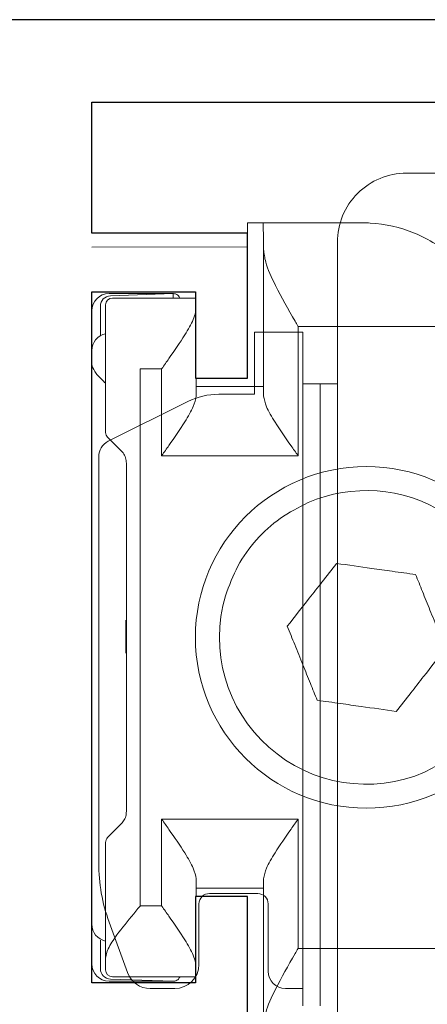
# Model space of a CAD drawing. Units: inches. Extents: x 0 to 772, y -775 to 131.
# Drawn here: x 225 to 226, y -679 to -678 of the extents above; entities that cross this region are included whole.
import ezdxf

# ---------------------------------------------------------------- set-up
doc = ezdxf.new("R2010")
doc.units = ezdxf.units.IN
doc.header["$MEASUREMENT"] = 0
doc.layers.add('Butt Hinges', color=7, linetype='Continuous')
doc.layers.add('Concealed Hinges', color=7, linetype='Continuous')

# ---------------------------------------------------------------- blocks, each defined once
blk = doc.blocks.new('M21547')
for points in [[(0.7120763782122594, 0.9842519721414646), (0.7120763782122594, 0.8267716571808705), (0.7711314963225959, 0.8267716571808705), (0.7711314963225959, 0.9251968540311282), (0.8892417325432689, 0.9251968540311282), (0.8892417325432689, 0.1377952792281576), (0.7711314963225959, 0.1377952792281576), (0.7711314963225959, 0.2362204760784152), (0.7120763782122594, 0.2362204760784152), (0.7120763782127142, 0.07086614536979141), (0.8892417325428141, 0.07086614536979141), (0.8892417325428141, -0.07836176919732907), (0.319999999999709, -0.07836176919732907)], [(0.03099999999949432, -0.1723617691973232), (3.071849999998904, -0.1723617691973232)]]:
    blk.add_lwpolyline(points)
blk = doc.blocks.new('fapim concealed hinge')
at = {"lineweight": 5}
for p, q in [((0.3129709610843978, 0.458266019805734), (0.7689025978396007, 0.458266019805734)), ((0.5191998189230045, 0.4345502398579981), (0.6319332102453483, 0.4345502398579981)), ((0.6319332102453483, 0.4345502398579981), (0.6342523535435731, 0.4345502398579981)), ((0.6359247138024084, 0.4325630644595719), (0.6430117638301187, 0.4345317815360374)), ((0.6496066535435734, 0.4339596898579714), (0.6496066535435734, 0.4346468957641889)), ((0.6496066535435734, 0.2573858304091914), (0.6496066535435734, 0.4339596898579714)), ((0.6312430584404929, 0.4041657324590631), (0.6312430584404929, 0.2370810978269162)), ((0.2460641535435766, 0.3518732398580084), (0.220867353543575, 0.3266764398580051)), ((0.3816014680766671, 0.3518732398580084), (0.2460641535435766, 0.3518732398580084)), ((0.2460641535435766, 0.3518732398580084), (0.2460641535435748, 0.1575918391182825)), ((0.8031496535435725, 0.3487920573500389), (0.7086614173229009, 0.3488064505582003)), ((0.8070866535435748, 0.3538417398579838), (0.7337880029107069, 0.3538417398579838)), ((0.8055303514991294, 0.3513526503373612), (0.7342521535435775, 0.3538417398579838)), ((0.194878949809473, 0.09203123985795969), (0.194878949809473, 0.3401740085307949)), ((0.8110236535435735, 0.3409183571677943), (0.8110236535435735, 0.3389686231226108)), ((0.8110236535435735, 0.3389686231226108), (0.8110236535435735, 0.3270289420096617)), ((0.8169291535435761, 0.339548845279495), (0.8169291535435761, 0.3070891789808172)), ((0.220867353543575, 0.3266764398580051), (0.220867353543575, 0.1821310777076235)), ((0.3683841226515092, 0.3225232393922681), (0.3694274387368424, 0.3257342361321491)), ((0.8110236535435735, 0.3270289420096617), (0.8110236535435735, 0.1956862574481022)), ((0.8267716535435738, 0.3336211482630631), (0.8267716535435738, 0.3341567398580025)), ((0.8267716535435738, 0.3187054846488024), (0.8267716535435738, 0.3336211482630631)), ((0.2987145129850912, 0.1081022286804512), (0.3683841226515092, 0.3225232393922681)), ((0.3871056701747797, 0.3164402398579966), (0.3174360605083599, 0.1020192291461797)), ((0.3881489862601128, 0.3202934359458425), (0.3871056701747797, 0.3164402398579966)), ((0.5918745575294562, 0.3164402398579966), (0.3871056701747797, 0.3164402398579966)), ((0.5918745575294562, 0.1690897714827599), (0.5918745575294562, 0.3164402398579966)), ((0.8267716535435738, 0.2990339936513635), (0.8267716535435738, 0.3187054846488024)), ((0.8267716535435738, 0.2899261173474486), (0.8267716535435738, 0.2990339936513635)), ((0.8267716535435738, -0.3489740319814985), (0.8267716535435738, 0.2731945116974259)), ((0.7716536535435736, 0.26810532148275), (0.7472658865059483, 0.26810532148275)), ((0.7472658865059483, 0.26810532148275), (0.7472658865059483, 0.1690897714827599)), ((0.7716536535435736, -0.3438848417667657), (0.7716536535435736, 0.26810532148275)), ((0.6315836369904044, 0.2478267733048085), (0.7077606174023607, 0.2478267733048085)), ((0.7078961263614616, 0.2372010834367018), (0.7078961263614616, 0.2573858304091914)), ((0.220867353543575, 0.1821310777076235), (0.220867353543575, 0.1802200398579714)), ((0.220867353543575, 0.1802200398579714), (0.2460641535435748, 0.1550232398579681)), ((0.8087174123386358, 0.1901184986530495), (0.7931672565559165, 0.1745683428703444)), ((0.7472658865059483, 0.1690897714827599), (0.5918745575294562, 0.1690897714827599)), ((0.2460641535435748, 0.1575918391182825), (0.2460641535435748, 0.1550232398579681)), ((0.7874016535435739, 0.1606489458826843), (0.7874016535435739, -0.2364284661667)), ((0.2460641535435748, 0.1550232398579681), (0.3139600736838233, 0.1550232398579681)), ((0.3083635479524958, 0.1550232398579681), (0.2995791265071421, 0.1308882402938991)), ((0.2440855787866312, 0.09203123985795969), (0.108271334955603, 0.09203123985795969)), ((0.01771170126164989, 0.0704715198056931), (0.08858633495560397, 0.0704715198056931)), ((0.08858633495560397, 0.07234623985797839), (0.08858633495560397, 0.05687803383332835)), ((0.1336941460253875, -0.003069833751027318), (0.07441900682756852, 0.05620530544680946)), ((-0.001971050190526569, 0.05026954730212196), (-0.001971050190526569, -0.2287464764359868)), ((0.25511019883937, -0.1177996240257642), (0.0943519379679465, 0.04295863684566825)), ((0.2766157598368562, -0.006799427871413855), (0.2776943675496941, 0.006634289582933661)), ((0.7880887547850097, -0.01994022259830786), (0.7880887547850097, -0.05765198958695805)), ((0.1916830860626959, -0.07951461342887), (0.1916830860626959, -0.05437251124911313)), ((0.1898955873105983, -0.1647776182205405), (0.1915468546427306, -0.1617580405170145)), ((0.1898955873105983, -0.2384579959765176), (0.1898955873105983, -0.1647776182205405)), ((0.3080161544509501, -0.2308027601420406), (0.2825809123544509, -0.1609200068235452)), ((0.3174360605083599, -0.1777987494302522), (0.3871056701747797, -0.3922197601420123)), ((0.3683841226515092, -0.3983027596762838), (0.2987145129850912, -0.1838817489645237)), ((0.2049915407855494, -0.1944134018462194), (0.2947715111872178, -0.1944134018462194)), ((0.1931809905122392, -0.2055121113902771), (0.1941762176646087, -0.2470199087445906)), ((-0.001971050190526569, -0.2287464764359868), (-0.001971050190526569, -0.2759778830953508)), ((0.2059577404791639, -0.2347105551048969), (0.211895959826359, -0.2290619432391452)), ((0.2460641535435713, -0.2308027601420406), (0.2208673535435715, -0.2559995601419871)), ((0.3139600736838286, -0.2308027601420406), (0.2460641535435713, -0.2308027601420406)), ((0.2460641535435713, -0.2308027601420406), (0.2460641535435713, -0.2467551390016922)), ((0.2027522342074821, -0.2435086063709662), (0.2027529498094758, -0.3317189203933424)), ((0.2460641535435713, -0.2467551390016922), (0.2460641535435695, -0.4276527601420241)), ((0.5918745575294562, -0.2448692917667756), (0.7472658865059483, -0.2448692917667756)), ((0.5918745575294562, -0.3922197601420123), (0.5918745575294562, -0.2448692917667756)), ((0.7472658865059483, -0.2448692917667756), (0.7472658865059483, -0.3438848417667657)), ((0.2158994402953383, -0.2600388277396348), (0.20394229305405, -0.2484482902623029)), ((0.2208673535435715, -0.2559995601419871), (0.2208673535435715, -0.2678681300136248)), ((0.7931672565559165, -0.2503478631543601), (0.8087174123386358, -0.2658980189370652)), ((0.04237931421604557, -0.2581399978556362), (0.1702113368550808, -0.2581399978556362)), ((0.1751902021156049, -0.2681104801942809), (0.1399222704763492, -0.2681104801942809)), ((0.2202725998094746, -0.26240170206475), (0.2158994402953383, -0.2600388277396348)), ((0.2208673535435715, -0.2678681300136248), (0.2208673535435715, -0.4024559601420208)), ((0.1050986642159462, -0.3119907355712428), (0.1334732496463449, -0.2714676279466914)), ((0.8110236535435735, -0.2714657777321747), (0.8110236535435735, -0.4028084622936774)), ((0.195615429081899, -0.2838584801943114), (0.2027529498094758, -0.2838584801943114)), ((0.1958819665075016, -0.2867894653753922), (0.196528243984412, -0.3330709801942646)), ((0.6312430584404929, -0.3128606181109888), (0.6312430584404929, -0.4799452527430788)), ((0.7078961263614616, -0.3331653506932639), (0.7078961263614616, -0.3129806037207175)), ((0.03739445271382813, -0.3153478833237102), (0.09864964338594184, -0.3153478833237102)), ((0.7077606174023607, -0.323606293588881), (0.6315836369904044, -0.323606293588881)), ((0.6496066535435734, -0.5097392101420439), (0.6496066535435734, -0.3331653506932639)), ((0.2095038634712694, -0.3439713714484753), (0.2208673535435715, -0.3539171485103623)), ((0.7472658865059483, -0.3438848417667657), (0.7716536535435736, -0.3438848417667657)), ((0.8267716535435738, -0.3748135139353792), (0.8267716535435738, -0.3657057278714149)), ((0.8267716535435738, -0.3944850049328181), (0.8267716535435738, -0.3748135139353792)), ((0.3871056701747797, -0.3922197601420123), (0.5918745575294562, -0.3922197601420123)), ((0.3871056701747797, -0.3922197601420123), (0.3881489862601128, -0.396072956229915)), ((0.8169291535435708, -0.3817290786109595), (0.8169291535435708, -0.4153283655635107)), ((0.2208673535435715, -0.4024559601420208), (0.2460641535435695, -0.4276527601420241)), ((0.3694274387368424, -0.4015137564161648), (0.3683841226515092, -0.3983027596762838)), ((0.8110236535435735, -0.4028084622936774), (0.8110236535435735, -0.4147481434066265)), ((0.8267716535435738, -0.4094006685471356), (0.8267716535435738, -0.3944850049328181)), ((0.8110236535435735, -0.4147481434066265), (0.8110236535435735, -0.4166978774518668)), ((0.8267716535435738, -0.4099362601420182), (0.8267716535435738, -0.4094006685471356)), ((0.7086614173229009, -0.4245859708422728), (0.8031496535435725, -0.4245715776340546)), ((0.7342521535435704, -0.4296212601419995), (0.7342521535435704, -0.4245820726554541)), ((0.2460641535435695, -0.4276527601420241), (0.3816014680766617, -0.4276527601420241)), ((0.7337880029107069, -0.4296212601419995), (0.8070866535435748, -0.4296212601419995)), ((0.7342521535435704, -0.4296212601419995), (0.8055303514991241, -0.4271321706214337)), ((0.8267716535435738, -0.4827265203254285), (0.6496066535435734, -0.4827539826676173)), ((0.6496066535435752, -0.4984249801943008), (0.8267716535435738, -0.4984249801943008)), ((0.6319332102453483, -0.5103297601420138), (0.5191998189230045, -0.5103297601420138)), ((0.6319332102453483, -0.5103297601420138), (0.6342523535435731, -0.5103297601420138)), ((0.6342523535435731, -0.5101584057448179), (0.6430117638301507, -0.51031130182011)), ((0.6496066535435734, -0.5104264160482614), (0.6496066535435734, -0.5097392101420439))]:
    blk.add_line(p, q, dxfattribs=at)
at = {"lineweight": 5, "flags": 128}
blk.add_lwpolyline([(0.2095038634712694, -0.3439713714484753), (0.2047557196165393, -0.3384753043296485), (0.2030960552904197, -0.3289105498527363), (0.2093824027427491, -0.3195733128549989), (0.2208673535435697, -0.3122577375531534)], dxfattribs=at)
at = {"lineweight": 5}
blk.add_circle((0.5141738535435731, -0.03788976014200784), 0.1946110884310357, dxfattribs=at)
for centre, radius, start, end in [((0.966517013107941, 0.0291412168892009), 0.4724400000000025, 107.2052113278466, 125.2687410290121), ((0.8031498034496192, 0.3409182072560668), 0.00787385009538121, 0.001090865389998162, 90.00109082388941), ((0.8051181535435763, 0.339548845279495), 0.01181100000000046, 0, 87.9999999999963), ((0.8070866535435748, 0.3341567398580025), 0.019685, 0, 90), ((0.8070959051053741, 0.2889078402750727), 0.019675749323154, 0.01718431494665755, 78.48503749620232), ((0.8031496535435725, 0.1956862574481022), 0.007874000000001963, 314.9999999999948, 0), ((0.2440855787866312, 0.1510862398579604), 0.059055, 270.0000000000013, 340.0000000000198), ((0.5141738535435714, -0.03788976014200784), 0.1673225000000016, 343.5021001649092, 113.318281412104), ((0.748031653543574, -0.03788976014200784), 0.4724400000000005, 161.9999999999986, 198.0000000000014), ((0.748031653543574, -0.03788976014200784), 0.4527550000000011, 161.9999999999986, 198.0000000000014), ((0.108271334955603, 0.07234623985797839), 0.019685, 90, 180), ((0.108271334955603, 0.05687803383332835), 0.01968500000000016, 180, 225.0000000000062), ((0.5141738535435731, -0.03788976014200784), 0.1673224999999992, 183.2041120111839, 293.3182816995409), ((0.1715938169134272, -0.2013160059517247), 0.118110000000001, 20.0000000000191, 45.00000000000622), ((0.2046853065990053, -0.2059209046678632), 0.01151157680633001, 88.47562181328402, 177.9649134521332), ((0.2935599162721285, -0.3892284038433047), 0.179785427444539, 87.85543564069832, 117.0165115310542), ((0.04238231233689227, -0.2187699973989368), 0.03937000057085276, 180.004363710816, 269.9956367876896), ((0.2156766223269191, -0.2431569597294185), 0.01287627335263086, 139.0070203165021, 204.2636770153294), ((0.1702089498765478, -0.2384533600204293), 0.01968663797990665, 270.0069470366743, 359.986507563248), ((0.8031496535435725, -0.2714657777321747), 0.007874000000000672, 0, 45.00000000000043), ((0.8070978449344288, -0.3646889455286839), 0.01967380908261703, 281.5103483121089, 359.9874298767255), ((0.8070866535435748, -0.4099362601420182), 0.019685, 270.0000000000013, 0), ((0.8031498034496138, -0.4166977275400825), 0.007873850095387816, 269.9989091761429, 359.99890913461), ((0.805118153543571, -0.4153283655635107), 0.01181100000000038, 271.9999999999946, 0)]:
    blk.add_arc(centre, radius, start, end, dxfattribs=at)
for centre, major_axis, ratio, start_param, end_param in [((0.3130069412747414, 0.3401380283404194), (-0.08354182376282004, 0.08354182376282004), 0.9996954598818922, 5.497939437029729, 7.068431177329439), ((0.6319332102453483, 0.3164402398579966), (0, 0.11811), 0.008726867790755932, 0, 0.7336371266882196), ((0.01707067589897449, 0.05207166629807602), (0.01927534768940159, 0.00436726261046571), 0.9273009884323481, 1.33115613206477, 1.335111433115023), ((0.004591282792874907, 0.2376707891304193), (0.006524305440237964, 0.188496168151718), 0.003742490094397934, 3.010991289097581, 3.033885401786772), ((-0.02499699030752645, -0.1617892919076382), (0.1076887928946318, 0.1969243087517686), 0.9998346279034718, 5.588075947429277, 5.998256201018757), ((0.1744894477966206, -0.2470148695358318), (-0.005134572272581872, 0.02075131414412307), 0.9166658912561679, 3.404437285204104, 4.489111855584147), ((0.1744894477966206, -0.2359161599917172), (-0.007847461101890045, 0.03224334744983111), 0.9463778127988614, 3.398060643017733, 4.002913887646966), ((0.1399235191497876, -0.2759856796252791), (-0.003636512485639609, 0.006985675489416813), 0.9998064340414441, 5.803299046128171, 6.763071568230645), ((0.174553859069583, -0.2386025517959922), (0.0307862532583861, -0.007051366736142445), 0.9491401661317238, 5.090408771283703, 5.432333842524971), ((0.1762893168212631, -0.2867001131824907), (0.01846411277706394, -0.007361986087428423), 0.9361122967550295, 0.5544962713727937, 1.75428671559195), ((0.03740044895552153, -0.2759718861686054), (-0.01760907864973577, -0.03522083965597902), 0.9998096356151566, 5.176082279505015, 6.746726307254944), ((0.1761940505149422, -0.2867953794888365), (0.01830679450819454, -0.007391029865834369), 0.9807911875492895, 0.3908038035903995, 0.5423370811086943), ((0.0986483947125052, -0.3074726838926551), (-0.003636512485637369, 0.006985675489419047), 0.9998064340413182, 2.661706392538553, 3.621478914641382), ((0.7077582188655, -0.2448692917667756), (0, 0.07873999999999777), 0.003490672681593409, 3.150319299850142, 3.667207932928147), ((0.2359042411395009, -0.3330709801942646), (0.02828562588265714, -0.0277840820646794), 0.9861333345213412, 3.925027431354617, 5.090073897838534), ((0.6319332102453483, -0.3922197601420123), (0, 0.11811), 0.008726867790755932, 2.407955526901568, 3.141592653589779)]:
    blk.add_ellipse(centre, major_axis=major_axis, ratio=ratio, start_param=start_param, end_param=end_param, dxfattribs=at)
for points, knots in [([(0.5814106747628429, 0.4568856112948936), (0.5814707025778603, 0.4568844999180612), (0.5848403730809721, 0.4568221126118885), (0.5922055972484497, 0.455619167698643), (0.602057249942284, 0.4505726505147152), (0.6102703485936196, 0.4427411344944687), (0.6136880458534115, 0.4365615516736341), (0.6151866585343395, 0.4338518906140791)], [0, 0, 0, 0, 0.004839282320593039, 0.2716538472601443, 0.5916500310261332, 0.8209442220172715, 1, 1, 1, 1]), ([(0.3694274387368424, 0.3257342361321491), (0.3743247798648248, 0.3377083912323258), (0.3850964344041277, 0.3640454297944018), (0.416109765977561, 0.3993269610481605), (0.4587681339210903, 0.4257273966411788), (0.4952353346813609, 0.4337994003656434), (0.5152606544192668, 0.4345255568643722), (0.5184195179061923, 0.4345496132122832), (0.5190662820708312, 0.4345501326169199), (0.5191998189230045, 0.4345502398579981)], [0, 0, 0, 0, 0.1730593203719734, 0.380642304699094, 0.663307514718809, 0.947270186266582, 0.9892035044335399, 0.9977708566564713, 1, 1, 1, 1]), ([(0.6496066535435734, 0.4346468957641889), (0.6492162378618342, 0.434640081033109), (0.6485382805224784, 0.4346282472437508), (0.6446576524074494, 0.4345605106280743), (0.6430117638300779, 0.4345317815360374)], [0, 0, 0, 0, 0.575870573374638, 1, 1, 1, 1]), ([(0.5918745575294562, 0.3164402398579966), (0.5919464366247862, 0.3165647393641677), (0.5930952348800087, 0.3185545364651432), (0.6021094353185816, 0.3341620254331303), (0.6162618764758818, 0.3592424421219391), (0.6290617866532404, 0.3869389027310319), (0.6306481429798705, 0.3994673233003994), (0.6312430584404929, 0.4041657324590631)], [0, 0, 0, 0, 0.004025552631992093, 0.06433786929081003, 0.5047590971480743, 0.8142747219554414, 1, 1, 1, 1]), ([(0.7309516119931487, 0.3533114432970876), (0.7302591194218486, 0.3529758162497671), (0.728984960385743, 0.352358275711623), (0.7276212662942356, 0.3509549842713966), (0.7268142442469809, 0.3497246493967339), (0.7265521863438416, 0.3490352800858716), (0.7264641678476451, 0.3488037387000702)], [0, 0, 0, 0, 0.3439557220876118, 0.6328649713832797, 0.8766888052887518, 1, 1, 1, 1]), ([(0.7337880029106731, 0.3538417398579838), (0.7327916458388852, 0.3538138868214844), (0.7317914858384302, 0.353785927474604), (0.730954793365914, 0.353313240603967), (0.7309516119931487, 0.3533114432970876)], [0, 0, 0, 0, 0.9961976797073688, 1, 1, 1, 1]), ([(0.7086614173291537, 0.3325978365022593), (0.7092648267869519, 0.3299360556857351), (0.7113271829661718, 0.3224263737340891), (0.722018333451409, 0.3044786054687449), (0.7351556615529358, 0.2852196556337105), (0.7444298665461453, 0.2721160966268314), (0.7471981188059793, 0.2682011603733088), (0.7472658865059483, 0.26810532148275)], [0.06848310489804713, 0.06848310489804713, 0.06848310489804713, 0.06848310489804713, 0.2181698970792331, 0.4780862692677806, 0.8439810865542771, 0.9961806071399654, 1, 1, 1, 1]), ([(0.8110236535435735, 0.3270289420096617), (0.8103471185885986, 0.3237766549223409), (0.8088178138498332, 0.316424872109252), (0.7970991656036599, 0.2992076834269426), (0.7842300432379261, 0.2832189367400986), (0.7750125659979101, 0.2721365301978551), (0.7725640250262931, 0.2691977639607046), (0.7717250463642937, 0.2681909926087371), (0.7716536535435736, 0.26810532148275)], [0, 0, 0, 0, 0.2164561357037891, 0.489298286263662, 0.8658416837549441, 0.9540351740506555, 0.9960886268900506, 1, 1, 1, 1]), ([(0.8267716535435738, 0.2731945116974259), (0.8267716535435738, 0.2767564271253207), (0.8267716535435738, 0.2841500413012739), (0.8267716535435738, 0.2857610045318495), (0.8267716535435738, 0.2865958771187991)], [0, 0, 0, 0, 0.4817556533335999, 1, 1, 1, 1]), ([(0.6312430584404929, 0.2370810978269162), (0.6304378889273039, 0.2332427266278216), (0.6286692632027737, 0.2248114063506534), (0.6169521444405515, 0.2051994087129003), (0.6038331335486458, 0.1859901258412435), (0.5946243829621274, 0.1729786480152882), (0.5919423252589571, 0.1691856104148144), (0.5918745575294562, 0.1690897714827599)], [0, 0, 0, 0, 0.2186934153862353, 0.4803793411225903, 0.8484484676625237, 0.9961707374018896, 1, 1, 1, 1]), ([(0.7472658865059483, 0.1690897714827599), (0.7471981188059793, 0.1691856103733187), (0.7444298665461471, 0.1731005466268414), (0.7351556615529358, 0.1862041056337205), (0.722018333451409, 0.2054630554687549), (0.7103830629330066, 0.2249957651857528), (0.7086754008901206, 0.2333765815430695), (0.7078961263614616, 0.2372010834367018)], [0, 0, 0, 0, 0.003819392860033425, 0.1560189134457213, 0.5219137307322184, 0.7818301029207656, 1, 1, 1, 1]), ([(0.7931672565559165, 0.1745683428703444), (0.7919543776543598, 0.1731448502803516), (0.7895667953374694, 0.1703426696737154), (0.7876730308179596, 0.1652109072794872), (0.7874787166425534, 0.1619444076469847), (0.7874016535435739, 0.1606489458826843)], [0, 0, 0, 0, 0.3838644164895854, 0.7556466616065192, 1, 1, 1, 1]), ([(-0.00196933047373804, 0.05078307999602316), (-0.001966785805322502, 0.05097203958112573), (-0.001958436652095941, 0.05159202311992317), (-0.001856226003253525, 0.05310553515531069), (-0.001283878008701222, 0.05655716657034304), (0.0007396838885220802, 0.06146607980892327), (0.005198356418160799, 0.06642521682115898), (0.01104368669890299, 0.06980248643932896), (0.01543705112171168, 0.07024840596201898), (0.01763383338538915, 0.07047137587849761)], [0, 0, 0, 0, 0.02134361029502823, 0.0700291918708892, 0.1469382339941204, 0.3616953449425453, 0.574865170975056, 0.7874229036808067, 1, 1, 1, 1]), ([(0.4801639814333694, 0.04643092968191809), (0.4746601650614259, 0.03939493272585537), (0.4644787096868104, 0.02637911166962681), (0.4454033956158021, 0.001993513991834561), (0.4324147201871291, -0.01461101541158882), (0.4241450580363324, -0.02518282845696262)], [0, 0, 0, 0, 0.2994685433860551, 0.5539838912741313, 1, 1, 1, 1]), ([(0.5701927769406083, 0.03372399799681602), (0.561347516648576, 0.03497244431488866), (0.5449847572746993, 0.03728193278877256), (0.5143285531637467, 0.04160884052052438), (0.4934542711693943, 0.04455509870140872), (0.4801639814333694, 0.04643092968191809)], [0, 0, 0, 0, 0.2994685434259371, 0.5539838912979523, 0.9999999999999999, 0.9999999999999999, 0.9999999999999999, 0.9999999999999999]), ([(0.5865025194499669, -0.006712753272978489), (0.5836426506975627, 0.0003777204937875922), (0.5781172782320425, 0.01407677870597013), (0.5727715960017523, 0.02733033084447811), (0.5701927769406083, 0.03372399799681602)], [0, 0, 0, 0, 0.5175884106004608, 1, 1, 1, 1]), ([(0.5865025194499669, -0.006712753272978489), (0.5896051219293224, -0.01440503686822581), (0.5956037048658374, -0.02927732599457045), (0.6014029192372501, -0.04365532055598464), (0.6042026490508139, -0.05059669182705306)], [0, 0, 0, 0, 0.5172225694290828, 1, 1, 1, 1]), ([(0.4418451876371794, -0.0690667670110372), (0.4387425851578239, -0.06137448341578988), (0.4327440022213089, -0.04650219428950209), (0.4269447878498944, -0.03212419972808789), (0.4241450580363324, -0.02518282845696262)], [0, 0, 0, 0, 0.5172225694289023, 0.9999999999999999, 0.9999999999999999, 0.9999999999999999, 0.9999999999999999]), ([(0.5481837256537769, -0.1222104499659338), (0.5536875420265748, -0.1151744530088479), (0.5638689974017552, -0.1021586319518804), (0.5829443114727759, -0.07777303427403126), (0.5959329869005767, -0.06116850487174474), (0.6042026490508139, -0.05059669182705306)], [0, 0, 0, 0, 0.2994685434318552, 0.5539838913032901, 1, 1, 1, 1]), ([(0.4418451876371794, -0.0690667670110372), (0.4447050563899531, -0.07615724077871278), (0.450230428855475, -0.08985629899089531), (0.4555761110857581, -0.1031098511294033), (0.4581549301465362, -0.1095035182808886)], [0, 0, 0, 0, 0.5175884106674982, 1, 1, 1, 1]), ([(0.1838093858804903, -0.07951461342887), (0.1854836382993597, -0.08962832983471003), (0.1899749373338064, -0.1167590803811152), (0.1915587220108534, -0.144269517052436), (0.1915469858152665, -0.1615647361586241), (0.1915468546427306, -0.1617580405170145)], [0, 0, 0, 0, 0.3701526574343924, 0.9929603530493635, 1, 1, 1, 1]), ([(0.1915468546427306, -0.1617580405170145), (0.1915472961974132, -0.161573760773507), (0.1915875265319791, -0.1447839133058721), (0.191657956597755, -0.1178105438790737), (0.1916761665469497, -0.09005957705571177), (0.1916830860626959, -0.07951461342887)], [0, 0, 0, 0, 0.006833572124230232, 0.6226112076035254, 1, 1, 1, 1]), ([(0.4581549301465362, -0.1095035182808886), (0.4670001904392382, -0.110751964599018), (0.4833629498136336, -0.1130614530729588), (0.5140191539246164, -0.1173883608047106), (0.5348934359182742, -0.1203346189854813), (0.5481837256537769, -0.1222104499659338)], [0, 0, 0, 0, 0.299468543448318, 0.5539838913150422, 1, 1, 1, 1]), ([(0.5918745575294562, -0.2448692917667756), (0.5919423252589571, -0.2449651306988869), (0.5946243829621238, -0.2487581682993607), (0.6038331335486458, -0.2617696461252592), (0.6169521444405515, -0.280978928996916), (0.6286692632027737, -0.300590926634726), (0.6304378889273039, -0.3090222469118373), (0.6312430584404929, -0.3128606181109888)], [0, 0, 0, 0, 0.00382926259811087, 0.151551532337477, 0.5196206588774098, 0.7813065846137648, 1, 1, 1, 1]), ([(0.7078961263614616, -0.3129806037207175), (0.7086754008901206, -0.309156101827142), (0.7103830629330066, -0.3007752854697685), (0.7220183334514072, -0.2812425757527706), (0.7351556615529447, -0.261983625917793), (0.7444298665461382, -0.2488800669108571), (0.7471981188059775, -0.2449651306573344), (0.7472658865059483, -0.2448692917667756)], [0, 0, 0, 0, 0.2181698970792349, 0.4780862692677834, 0.8439810865542796, 0.996180607139966, 0.9999999999999999, 0.9999999999999999, 0.9999999999999999, 0.9999999999999999]), ([(0.7874016535435739, -0.2364284661667), (0.7875967577131906, -0.2385203348536322), (0.7879898475367941, -0.2427349669384), (0.790566845436631, -0.2475044395020802), (0.7925033829937309, -0.2496219495575076), (0.7931672565559165, -0.2503478631543601)], [0, 0, 0, 0, 0.393064159671171, 0.7919334655512568, 1, 1, 1, 1]), ([(0.1751932002364516, -0.2681104799659408), (0.1773831517490585, -0.2679240729267178), (0.1805397282034598, -0.2676553874935337), (0.183381051528162, -0.2663131903844658), (0.1842511378489089, -0.2659021750895647)], [0, 0, 0, 0, 0.6937742659625926, 1, 1, 1, 1]), ([(0.184390136012329, -0.2658305433749035), (0.1843687221176715, -0.2658415029732453), (0.1843261323159737, -0.2658633003681814), (0.1842760442761868, -0.2658892665957353), (0.1842511401998106, -0.2659021771611663)], [0, 0, 0, 0, 0.5027939507442488, 1, 1, 1, 1]), ([(0.8267716535435738, -0.3489740319814985), (0.8260400222486055, -0.3464047880684973), (0.8246369039485852, -0.3414775068322626), (0.8174429228686648, -0.3336034580124476), (0.8124789751587986, -0.3288072060956608), (0.8110236535435735, -0.3274010492433774)], [0, 0, 0, 0, 0.435070029837032, 0.8343748071656492, 1, 1, 1, 1]), ([(0.7472658865059483, -0.3438848417667657), (0.7471981188059775, -0.3439806806573813), (0.7444298665461382, -0.3478956169108471), (0.7351556615529411, -0.3609991759177831), (0.7220183334514072, -0.3802581257528175), (0.7113271829661736, -0.3982058940181474), (0.7092648267869528, -0.4057155759697508), (0.7086614173291554, -0.4083773567863034)], [0, 0, 0, 0, 0.003819392860036988, 0.1560189134457247, 0.521913730732218, 0.7818301029207657, 0.9315168951018368, 0.9315168951018368, 0.9315168951018368, 0.9315168951018368]), ([(0.8267716535435738, -0.3623753974028716), (0.8267716535435738, -0.3616395643871044), (0.8267716535435738, -0.3601122227798044), (0.8267716535435738, -0.3527759048733117), (0.8267716535435738, -0.3489740319814985)], [0, 0, 0, 0, 0.4817736989796181, 1, 1, 1, 1]), ([(0.6312430584404929, -0.4799452527430788), (0.6306481429798705, -0.475246843584415), (0.6290617866532404, -0.4627184230150476), (0.6162618764758836, -0.4350219624060117), (0.6021094353185763, -0.4099415457172029), (0.5930952348800105, -0.3943340567491589), (0.5919464366247862, -0.3923442596482403), (0.5918745575294562, -0.3922197601420123)], [0, 0, 0, 0, 0.1857252780445585, 0.4952409028519256, 0.935662130709189, 0.9959744473680073, 1, 1, 1, 1]), ([(0.5191998189230045, -0.5103297601420138), (0.5190662820708258, -0.5103296529009924), (0.5184195179061639, -0.5103291334963558), (0.515260654419313, -0.5103050771484448), (0.4952353346812242, -0.5095789206497159), (0.4587681339211507, -0.5015069169251944), (0.4161097659775486, -0.4751064813321761), (0.3850964344041294, -0.4398249500784175), (0.3743247798648248, -0.4134879115163983), (0.3694274387368424, -0.4015137564161648)], [0, 0, 0, 0, 0.002229143343531126, 0.01079649556644824, 0.05272981373341468, 0.3366924852811871, 0.6193576953009032, 0.8269406796280261, 1, 1, 1, 1]), ([(0.7264527949381847, -0.4245832607165028), (0.7266808171230075, -0.4250911177843761), (0.7272500394326045, -0.4263589048346432), (0.7289103974190176, -0.428102151046545), (0.7312285865969042, -0.4293829245126801), (0.7329520647552688, -0.42954341667226), (0.7337880029107602, -0.4296212601419995)], [0, 0, 0, 0, 0.1842454043981653, 0.45994031109142, 0.7380549918722838, 0.9999999999999999, 0.9999999999999999, 0.9999999999999999, 0.9999999999999999]), ([(0.6430117638301507, -0.51031130182011), (0.643324884578762, -0.5103167673630935), (0.6460272748245259, -0.5103639377602747), (0.6490066099892893, -0.5104159422490682), (0.6494417565883506, -0.5104235377611701), (0.6496066535435734, -0.5104264160482614)], [0, 0, 0, 0, 0.07526507597641902, 0.6495756287884289, 1, 1, 1, 1])]:
    blk.add_open_spline(points, degree=3, knots=knots, dxfattribs=at)
for points in [[(0.44794116079383, 0.115765859401705), (0.4329053449667253, 0.1076475153860486), (0.402833713312523, 0.0914108273547356), (0.3699114052206429, 0.0513435690428139), (0.3487622052680805, 0.0039940716843887), (0.347662681447531, -0.03016327182976397), (0.3471129195372562, -0.04724194358678346)], [(0.5804065470641504, -0.1915453793534709), (0.5913224794500707, -0.1860016284257142), (0.6131543442219165, -0.1749141265700871), (0.6401912018303477, -0.1497331214513054), (0.6619831879581017, -0.1198971695016837), (0.6703995362781257, -0.09690308117941981), (0.6746077104381367, -0.08540603701831628)]]:
    blk.add_open_spline(points, degree=3, dxfattribs=at)
blk = doc.blocks.new('A1209003 Rollenband G hinge')
at = {"lineweight": 5}
for p, q in [((0.3503929999999968, -0.4881880000000081), (0.3503929999999968, 0.4566919999999897)), ((0.3700779999999924, 0.3818889999999868), (0.3700779999999924, -0.3267710000000079)), ((0.3700779999999924, -0.3267710000000079), (0.3700779999999924, 0.3818889999999868)), ((0.3897630000000021, 0.3622039999999913), (0.3897630000000021, 0.3818889999999868)), ((0.4094479999999976, 0.3622039999999913), (0.3897630000000021, 0.3622039999999913)), ((0.3897630000000021, 0.3622039999999913), (0.3897630000000021, -0.3858260000000087)), ((0.5633729252203921, 0.3622039999999913), (0.5354320000000001, 0.3622039999999913)), ((0.4291329999999931, 0.2657474999999891), (0.4291329999999931, 0.3425189999999958)), ((0.6101943355143931, 0.2865285777290865), (0.5892726919246911, 0.3440630973054937)), ((0.5078729999999894, 0.3346449999999948), (0.5078729999999894, 0.2657474999999891)), ((0.4960619999999949, 0.2539364999999947), (0.4409440000000018, 0.2539364999999947)), ((0.6220459999999974, -0.2437390007100078), (0.6220459999999974, 0.2192564555806911)), ((0.3503929999999968, 0.1181099999999873), (0.3503929999999968, 0.1181099999999873)), ((0.3897630000000021, 0.1181099999999873), (0.3897630000000021, 0.1181099999999873)), ((0.3503929999999968, 0.0939565049999942), (0.3503929999999968, 0.0939565049999942)), ((0.3503929999999968, -1.4210854715202e-14), (0.3503929999999968, -1.4210854715202e-14)), ((0.3503929999999968, -1.4210854715202e-14), (0.3503929999999968, -1.4210854715202e-14)), ((0.3897630000000021, -1.4210854715202e-14), (0.3897630000000021, -1.4210854715202e-14)), ((0.3503929999999968, -0.0939565050000084), (0.3503929999999968, -0.0939565050000084)), ((0.3503929999999968, -0.1181100000000157), (0.3503929999999968, -0.1181100000000157)), ((0.5205616061187897, -0.3066471969406166), (0.6111643997159888, -0.2613458001420099)), ((0.4448809999999952, -0.3858260000000087), (0.4448809999999952, -0.3149600000000135)), ((0.4448809999999952, -0.3149600000000135), (0.4853480076484971, -0.3149600000000135)), ((0.3700779999999924, -0.3267710000000079), (0.3503929999999968, -0.3267710000000079)), ((0.3503929999999968, -0.3267710000000079), (0.3503929999999968, -0.3267710000000079)), ((0.3700779999999924, -0.3267710000000079), (0.3897630000000021, -0.3267710000000079)), ((0.3897630000000021, -0.3267710000000079), (0.3897630000000021, -0.3267710000000079)), ((0.3897630000000021, -0.3858260000000087), (0.4448809999999952, -0.3858260000000087)), ((-0.2755900000000082, -0.5669280000000043), (0.2716530000000006, -0.5669280000000043))]:
    blk.add_line(p, q, dxfattribs=at)
for centre, radius, start, end in [((0.4094479999999976, 0.3425189999999958), 0.019685, 0, 90), ((0.5354320000000001, 0.3346449999999948), 0.027559, 90, 180), ((0.5633729252203921, 0.3346449999999948), 0.027559, 19.98310652199911, 90), ((0.4251959999999997, 0.2192564555806911), 0.19685, 0, 19.98310652199911), ((0.4409440000000018, 0.2657474999999891), 0.011811, 180, 270), ((0.4960619999999949, 0.2657474999999891), 0.011811, 270, 0), ((0.6023610000000019, -0.2437390007100078), 0.019685, 296.5650511769942, 0), ((0.4853480076484971, -0.2362200000000172), 0.07874, 270, 296.5650511769942), ((0.2716530000000006, -0.4881880000000081), 0.07874, 270, 0)]:
    blk.add_arc(centre, radius, start, end, dxfattribs=at)

msp = doc.modelspace()

# ---------------------------------------------------------------- block references
at = {"rotation": 180}
msp.add_blockref('M21547', (226.0948242728559, -678.0975924453628), dxfattribs=at)
at = {"layer": 'Butt Hinges', "rotation": 180}
msp.add_blockref('A1209003 Rollenband G hinge', (225.8355038001557, -678.6669782721343), dxfattribs=at)
at = {"layer": 'Concealed Hinges', "rotation": 180}
msp.add_blockref('fapim concealed hinge', (226.0323541938562, -678.6669782721344), dxfattribs=at)

doc.saveas('drawing.dxf')
